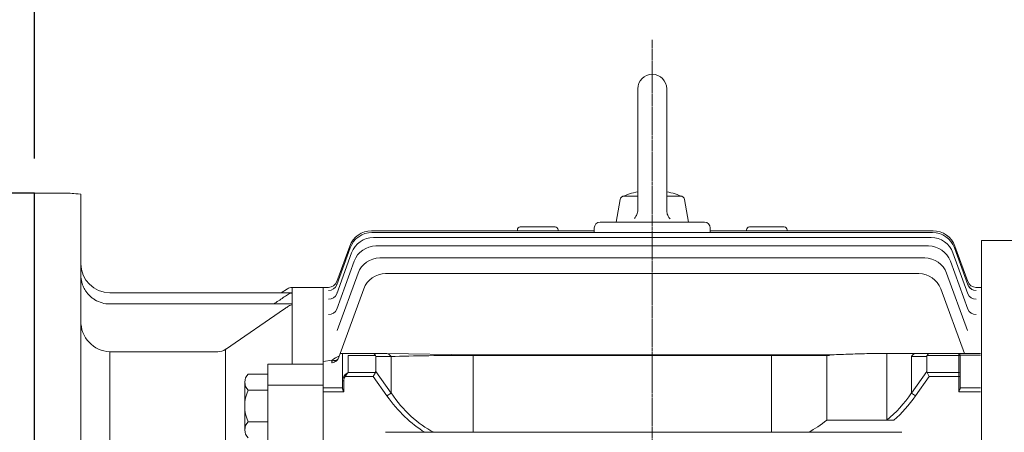
# Model space of a CAD drawing. Extents: x 336 to 4471, y -258 to 2725.
# Drawn here: x 2452 to 2792, y 2241 to 2384 of the extents above; entities that cross this region are included whole.
import ezdxf

# ---------------------------------------------------------------- set-up
doc = ezdxf.new("R2010")
doc.units = 0
doc.header["$MEASUREMENT"] = 0
doc.linetypes.add('CENTER2', pattern=[1.125, 0.75, -0.125, 0.125, -0.125])
doc.layers.add('CENTER LINE', color=1, linetype='CENTER2', lineweight=9)
doc.layers.add('OUTLINE', color=3, linetype='Continuous', lineweight=20)
doc.styles.add('MX_NOTE_STANDARD', font='txt.shx', dxfattribs={"height": 3.15, "bigfont": 'extfont.shx'})
doc.dimstyles.new('MXDIMSTYLE', dxfattribs={"dimtxt": 3.15, "dimasz": 2.5, "dimexe": 1.5, "dimexo": 1, "dimgap": 1, "dimtad": 1, "dimdec": 4, "dimdsep": 46, "dimtxsty": 'MX_NOTE_STANDARD', "dimcen": 2.5, "dimadec": 0, "dimazin": 0, "dimtfac": 1, "dimtdec": 4, "dimtmove": 2, "dimatfit": 3, "dimfxl": 0, "dimtolj": 1, "dimarcsym": 0})

# ---------------------------------------------------------------- blocks, each defined once
blk = doc.blocks.new('*D87')
at = {"color": 3, "linetype": 'Continuous', "lineweight": -2}
for p, q in [((2457.22, 2335.86), (2457.22, 2401.4)), ((2934.92, 2264.2), (2934.92, 2401.4)), ((2477.22, 2391.4), (2914.92, 2391.4))]:
    blk.add_line(p, q, dxfattribs=at)
at = {"color": 3}
for points in [[(2477.22, 2394.74), (2477.22, 2388.07), (2457.22, 2391.4)], [(2914.92, 2388.07), (2914.92, 2394.74), (2934.92, 2391.4)]]:
    blk.add_solid(points, dxfattribs=at)
at = {"layer": 'DEFPOINTS', "color": 0}
for p in [(2934.92, 2391.4), (2457.22, 2323.86), (2934.92, 2252.2)]:
    blk.add_point(p, dxfattribs=at)
at = {"color": 3, "linetype": 'Continuous', "insert": (2696.07, 2415.4), "char_height": 24, "attachment_point": 5}
blk.add_mtext('\\A1;478', dxfattribs=at)
blk = doc.blocks.new('*D90')
at = {"color": 3, "linetype": 'Continuous', "lineweight": -2}
for p, q in [((1870.22, 2305.86), (1870.22, 2504.4)), ((2934.92, 2264.2), (2934.92, 2504.4)), ((1890.22, 2494.4), (2914.92, 2494.4))]:
    blk.add_line(p, q, dxfattribs=at)
at = {"color": 3}
for points in [[(1890.22, 2497.73), (1890.22, 2491.07), (1870.22, 2494.4)], [(2914.92, 2491.07), (2914.92, 2497.73), (2934.92, 2494.4)]]:
    blk.add_solid(points, dxfattribs=at)
at = {"layer": 'DEFPOINTS', "color": 0}
for p in [(2934.92, 2494.4), (1870.22, 2293.86), (2934.92, 2252.2)]:
    blk.add_point(p, dxfattribs=at)
at = {"color": 3, "linetype": 'Continuous', "insert": (2402.57, 2518.4), "char_height": 24, "attachment_point": 5}
blk.add_mtext('\\A1;1065', dxfattribs=at)

msp = doc.modelspace()

# ---------------------------------------------------------------- linework, layer by layer
for p, q in [((2457.22, 2323.86), (2442.22, 2323.86)), ((2457.22, 1973.86), (2457.22, 2323.86))]:
    msp.add_line(p, q)
at = {"layer": 'CENTER LINE'}
msp.add_line((2670.22, 1970.3), (2670.22, 2376.77), dxfattribs=at)
msp.add_line((2670.22, 1970.3), (2670.22, 2376.77), dxfattribs=at)
at = {"layer": 'OUTLINE'}
for p, q in [((2665.22, 2359.86), (2665.22, 2318)), ((2665.22, 2359.86), (2665.22, 2318)), ((2675.22, 2359.86), (2675.22, 2317.81)), ((2675.22, 2359.86), (2675.22, 2317.81)), ((2665.22, 2322.86), (2660.57, 2322.86)), ((2679.87, 2322.86), (2675.22, 2322.86)), ((2657.72, 2313.86), (2659.09, 2321.62)), ((2682.72, 2313.86), (2681.35, 2321.62)), ((2636.72, 2312.2), (2624.72, 2312.2)), ((2650.22, 2310.29), (2650.22, 2311.86)), ((2652.22, 2313.86), (2653.22, 2313.86)), ((2653.22, 2313.86), (2687.22, 2313.86)), ((2687.22, 2313.86), (2688.22, 2313.86)), ((2690.22, 2311.86), (2690.22, 2310.29)), ((2715.72, 2312.2), (2703.72, 2312.2)), ((2573.42, 2310.86), (2650.22, 2310.86)), ((2573.58, 2310.29), (2766.86, 2310.29)), ((2574.08, 2308.56), (2766.36, 2308.56)), ((2623.72, 2310.86), (2623.72, 2311.2)), ((2637.72, 2311.2), (2637.72, 2310.86)), ((2690.22, 2310.86), (2767.02, 2310.86)), ((2702.72, 2310.86), (2702.72, 2311.2)), ((2716.72, 2311.2), (2716.72, 2310.86)), ((2561.42, 2292.26), (2566.06, 2305.02)), ((2561.44, 2293.33), (2565.9, 2305.6)), ((2574.96, 2305.65), (2765.48, 2305.65)), ((2774.38, 2305.02), (2779.02, 2292.26)), ((2774.54, 2305.6), (2779, 2293.33)), ((2783.72, 2047.53), (2783.72, 2307.56)), ((2783.72, 2307.56), (2869.04, 2307.56)), ((2561.41, 2289.14), (2566.56, 2303.29)), ((2773.88, 2303.29), (2779.03, 2289.14)), ((2561.41, 2283.81), (2567.44, 2300.38)), ((2764.14, 2301.51), (2576.3, 2301.51)), ((2773, 2300.38), (2779.03, 2283.81)), ((2568.79, 2296.25), (2561.59, 2276.47)), ((2578.28, 2296.09), (2762.16, 2296.09)), ((2778.85, 2276.48), (2771.65, 2296.25)), ((2556.72, 2265.78), (2556.72, 2291.36)), ((2558.62, 2291.36), (2556.72, 2291.36)), ((2558.62, 2291.36), (2558.62, 2291.36)), ((2562.17, 2267.23), (2570.76, 2290.83)), ((2769.68, 2290.83), (2777.81, 2268.49)), ((2781.82, 2291.36), (2781.82, 2291.36)), ((2783.72, 2291.36), (2781.82, 2291.36)), ((2777.55, 2280.16), (2777.51, 2280.16)), ((2578.73, 2268.49), (2562.63, 2268.49)), ((2563.36, 2268.49), (2563.36, 2259.07)), ((2565.36, 2267.91), (2574.77, 2267.91)), ((2565.36, 2261.98), (2565.36, 2267.91)), ((2608.43, 2268.13), (2578.73, 2268.49)), ((2608.43, 2268.13), (2731.29, 2268.13)), ((2608.43, 2241.36), (2608.43, 2267.91)), ((2608.43, 2267.91), (2731.29, 2267.91)), ((2760.99, 2268.49), (2744.19, 2268.49)), ((2760.99, 2268.49), (2744.19, 2268.49)), ((2765.69, 2268.49), (2760.99, 2268.49)), ((2764.96, 2267.91), (2775.86, 2267.91)), ((2775.86, 2268.49), (2765.69, 2268.49)), ((2775.86, 2267.91), (2775.86, 2268.49)), ((2783.36, 2268.49), (2775.86, 2268.49)), ((2776.36, 2267.99), (2776.36, 2267.55)), ((2776.36, 2267.97), (2783.36, 2267.97)), ((2556.72, 2265.83), (2559.87, 2266.28)), ((2556.72, 2265.83), (2559.87, 2266.28)), ((2556.72, 2265.78), (2559.87, 2266.23)), ((2556.72, 2265.78), (2556.72, 2264.82)), ((2556.72, 2264.26), (2556.72, 2264.82)), ((2574.86, 2262.39), (2574.86, 2267.49)), ((2574.86, 2267.49), (2580.15, 2267.49)), ((2580.15, 2267.49), (2580.15, 2254.92)), ((2759.58, 2267.49), (2764.86, 2267.49)), ((2530.88, 2261.4), (2537.72, 2261.4)), ((2556.72, 2264.26), (2556.72, 2257.51)), ((2574.77, 2261.98), (2565.36, 2261.98)), ((2574.77, 2261.98), (2574.03, 2260.57)), ((2580.15, 2254.92), (2574.86, 2262.39)), ((2529.72, 2258.66), (2529.72, 2242.21)), ((2556.72, 2256.09), (2556.72, 2257.51)), ((2563.36, 2259.07), (2563.36, 2256.68)), ((2563.36, 2259.07), (2563.86, 2259.07)), ((2563.86, 2255.36), (2563.86, 2259.07)), ((2564.3, 2260.57), (2563.95, 2260.82)), ((2564.3, 2260.57), (2574.03, 2260.57)), ((2574.03, 2260.57), (2578.73, 2253.92)), ((2530.88, 2255.92), (2537.72, 2255.92)), ((2563.36, 2256.71), (2556.72, 2256.71)), ((2556.72, 2256.09), (2556.72, 2233.34)), ((2556.72, 2255.36), (2563.86, 2255.36)), ((2580.15, 2254.92), (2578.73, 2253.92)), ((2537.72, 2244.95), (2530.88, 2244.95)), ((2756.25, 2241.36), (2578.21, 2241.36))]:
    msp.add_line(p, q, dxfattribs=at)
at = {"layer": 'OUTLINE', "linetype": 'Continuous'}
for p, q in [((2469.23, 2323.86), (2457.22, 2323.86)), ((2473.22, 2323.51), (2473.22, 1973.86)), ((2546.02, 2289.49), (2483.22, 2289.49)), ((2544.4, 2290.88), (2542.24, 2289.49)), ((2546.02, 2289.49), (2546.02, 2291.36)), ((2556.72, 2291.36), (2546.02, 2291.36)), ((2546.02, 2289.49), (2546.02, 2289.42)), ((2546.02, 2289.42), (2546.02, 2285.63)), ((2556.72, 2291.36), (2556.72, 2266.89)), ((2483.22, 2285.63), (2546.02, 2285.63)), ((2546.02, 2285.63), (2546.02, 2285.32)), ((2546.02, 2285.32), (2546.02, 2265.23)), ((2523.1, 2269.98), (2543.44, 2283.94)), ((2483.22, 2269.13), (2483.22, 2188.92)), ((2520.39, 2269.13), (2483.22, 2269.13)), ((2523.1, 2269.98), (2523.1, 2191.16)), ((2711.33, 2241.36), (2711.33, 2268.13)), ((2730.36, 2245.55), (2730.36, 2268.13)), ((2751.1, 2245.55), (2751.1, 2268.49)), ((2765.69, 2268.49), (2760.99, 2268.49)), ((2764.96, 2267.91), (2775.86, 2267.91)), ((2775.86, 2268.49), (2765.69, 2268.49)), ((2775.86, 2267.91), (2775.86, 2268.49)), ((2783.36, 2268.49), (2775.86, 2268.49)), ((2775.86, 2267.91), (2775.86, 2261.98)), ((2776.36, 2267.99), (2776.36, 2267.55)), ((2776.36, 2267.97), (2783.36, 2267.97)), ((2537.72, 2264.86), (2556.72, 2264.86)), ((2537.72, 2259.7), (2537.72, 2264.86)), ((2546.02, 2265.23), (2546.02, 2264.86)), ((2556.72, 2266.89), (2556.72, 2266.52)), ((2556.72, 2266.52), (2556.72, 2259.27)), ((2759.58, 2254.92), (2759.58, 2267.49)), ((2759.58, 2267.49), (2764.86, 2267.49)), ((2764.86, 2267.49), (2764.86, 2262.39)), ((2776.36, 2261.63), (2776.36, 2267.55)), ((2764.86, 2262.39), (2759.58, 2254.92)), ((2775.86, 2261.98), (2764.96, 2261.98)), ((2764.96, 2261.98), (2765.69, 2260.57)), ((2775.86, 2261.98), (2775.86, 2260.57)), ((2776.36, 2261.63), (2776.36, 2260.57)), ((2537.72, 2232.26), (2537.72, 2259.7)), ((2537.72, 2257.6), (2556.72, 2257.6)), ((2556.72, 2233.93), (2556.72, 2259.27)), ((2760.99, 2253.92), (2765.69, 2260.57)), ((2765.69, 2260.57), (2775.86, 2260.57)), ((2775.86, 2260.57), (2775.86, 2255.36)), ((2775.86, 2260.57), (2776.36, 2260.57)), ((2776.36, 2256.68), (2776.36, 2260.57)), ((2759.58, 2254.92), (2760.99, 2253.92)), ((2775.86, 2255.36), (2783.36, 2255.36)), ((2783.36, 2256.71), (2776.36, 2256.71)), ((2753.55, 2245.55), (2730.36, 2245.55))]:
    msp.add_line(p, q, dxfattribs=at)
at = {"layer": 'OUTLINE'}
for points in [[(2665.22, 2318), (2665.2, 2317.6), (2665.16, 2317.31), (2665.06, 2316.88), (2664.92, 2316.47), (2664.75, 2316.11), (2664.6, 2315.86), (2664.34, 2315.5), (2664.05, 2315.17)], [(2676.39, 2314.98), (2676.13, 2315.27), (2675.95, 2315.5), (2675.72, 2315.88), (2675.52, 2316.28), (2675.39, 2316.64), (2675.32, 2316.93), (2675.24, 2317.37), (2675.22, 2317.81)]]:
    msp.add_lwpolyline(points, dxfattribs=at)
for centre, radius, start, end in [((2670.22, 2359.86), 5, 0.0001, 180), ((2660.57, 2321.36), 1.5, 89.9996, 169.9999), ((2670.22, 2299.7), 25.16, 101.4644, 114.9677), ((2670.22, 2299.7), 25.16, 65.0325, 78.5358), ((2679.87, 2321.36), 1.5, 10.0001, 90), ((2624.72, 2311.2), 1, 90, 180), ((2636.72, 2311.2), 1, 0, 90), ((2652.22, 2311.86), 2, 90, 180), ((2688.22, 2311.86), 2, 0, 90), ((2703.72, 2311.2), 1, 90, 180), ((2715.72, 2311.2), 1, 0, 90), ((2573.42, 2302.86), 8, 90, 160), ((2573.58, 2302.29), 8, 90, 160), ((2574.08, 2300.56), 8, 90, 160), ((2766.36, 2300.56), 8, 20, 90), ((2766.86, 2302.29), 8, 20, 90), ((2767.02, 2302.86), 8, 20, 90), ((2574.96, 2297.65), 8, 90, 160), ((2765.48, 2297.65), 8, 20, 90), ((2576.3, 2293.51), 8, 90, 160), ((2764.14, 2293.51), 8, 20, 90), ((2578.28, 2288.09), 8, 90, 160), ((2762.16, 2288.09), 8, 20, 90), ((2558.62, 2294.36), 3, 269.9996, 340), ((2558.62, 2294.36), 3, 270.0231, 340), ((2781.82, 2294.36), 3, 200, 270.0004), ((2781.82, 2294.36), 3, 200, 269.9918), ((2565.06, 2260.25), 7.92, 110.1339, 130.9887), ((2775.86, 2267.99), 0.5, 0, 90), ((2559.32, 2268.3), 3, 278.5, 340), ((2559.32, 2268.3), 3, 278.5, 340), ((2559.35, 2268.25), 3, 278.5, 340), ((2533.54, 2258.66), 3.82, 134.1773, 225.8227), ((2543.28, 2250.43), 13.56, 156.135, 203.865), ((2533.54, 2242.21), 3.82, 134.1773, 225.8227)]:
    msp.add_arc(centre, radius, start, end, dxfattribs=at)
at = {"layer": 'OUTLINE', "linetype": 'Continuous'}
for centre, radius, start, end in [((2483.22, 2299.49), 10, 180, 270), ((2526.98, 2312.3), 29.26, 303.2001, 306.5287), ((2546.02, 2288.36), 3, 90, 122.7995), ((2546.24, 2286.48), 2.94, 94.1187, 128.6441), ((2483.22, 2295.63), 10, 238.6124, 270), ((8453.8, -6687.93), 10747.16, 123.366132, 123.387231), ((2534.04, 2297.83), 16.77, 304.0989, 308.1529), ((2546.2, 2282.59), 2.74, 93.7779, 131.296), ((2483.59, 2279.49), 10.37, 178.2929, 267.9733), ((2520.38, 2273.88), 4.75, 270.1323, 304.9134), ((2775.86, 2267.99), 0.5, 0, 90), ((2708.24, 2272.1), 34.56, 297.1961, 309.7947)]:
    msp.add_arc(centre, radius, start, end, dxfattribs=at)
at = {"layer": 'OUTLINE'}
for centre, major_axis, ratio, start_param, end_param in [((2558.6, 2293.29), (-2.82, 1.03), 0.99165, 1.917176, 3.141593), ((2558.6, 2293.29), (-2.82, 1.03), 0.99165, 3.082519, 3.141593), ((2558.65, 2293.44), (-2.82, 1.03), 0.992831, 3.08454, 3.141593), ((2781.79, 2293.44), (2.82, 1.03), 0.992831, 3.141593, 3.172043), ((2781.84, 2293.29), (2.82, 1.03), 0.99165, 3.141593, 4.366009), ((2781.84, 2293.29), (2.82, 1.03), 0.99165, 3.141593, 3.19194), ((2781.84, 2293.29), (2.82, 1.03), 0.99165, 3.354231, 4.366009), ((2558.59, 2290.16), (-2.82, 1.03), 0.967511, 1.909381, 3.141593), ((2558.71, 2290.49), (-2.82, 1.03), 0.970073, 3.118353, 3.141593), ((2781.85, 2290.16), (2.82, 1.03), 0.967511, 3.141593, 4.373804), ((2558.59, 2284.83), (-2.82, 1.03), 0.926784, 1.896132, 3.141593), ((2781.85, 2284.83), (2.82, 1.03), 0.926784, 3.141593, 4.387053), ((2559.87, 2268.76), (2.11, -2.13), 0.714751, -0.944278, -0.218515), ((2559.87, 2268.76), (-2.11, 2.13), 0.714751, 2.197315, 2.923077), ((2559.87, 2268.7), (-2.14, 2.1), 0.720021, 2.185117, 2.938844)]:
    msp.add_ellipse(centre, major_axis=major_axis, ratio=ratio, start_param=start_param, end_param=end_param, dxfattribs=at)
at = {"layer": 'OUTLINE', "extrusion": (0, 0, -1)}
for centre, major_axis, ratio, start_param, end_param in [((2574.03, 2266.49), (0, -2), 0.517638, 3.141593, 3.926991), ((2572.03, 2266.49), (2.73, 1.41), 0.517638, 0, 0.261799), ((2578.73, 2266.49), (0, -2), 0.816497, 3.141593, 4.18879), ((2608.43, 2266.49), (-40, 0), 0.035355, 0.785398, 1.570796), ((2760.99, 2266.49), (0, -2), 0.816497, 2.094395, 3.141593), ((2767.69, 2266.49), (2.73, -1.41), 0.517638, 2.879793, 3.141593), ((2765.69, 2266.49), (0, -2), 0.517638, 2.356194, 3.141593), ((2775.86, 2267.55), (-0.5, 0), 0.707107, 1.570796, 3.141593), ((2565.36, 2260.57), (1.86, 1.51), 0.49375, 4.309487, 5.094885), ((2565.36, 2260.57), (1.29, 1.93), 0.39141, 4.456194, 5.241592), ((2572.03, 2263.39), (-2.73, 1.41), 0.517638, 2.879793, 3.141593), ((2565.36, 2259.07), (0, 2.47), 0.808122, 4.712389, 5.497787), ((2565.36, 2259.07), (0, -2.12), 0.707107, 1.570796, 2.356194), ((2608.43, 2295.92), (0, -57.98), 0.68986, 0.345233, 0.785398), ((2608.43, 2295.92), (0, 59.4), 0.707107, 3.547886, 3.926991)]:
    msp.add_ellipse(centre, major_axis=major_axis, ratio=ratio, start_param=start_param, end_param=end_param, dxfattribs=at)
at = {"layer": 'OUTLINE', "linetype": 'Continuous', "extrusion": (0, 0, -1)}
for centre, major_axis, ratio, start_param, end_param in [((2760.99, 2266.49), (0, 2), 0.816497, -1.047198, 0), ((2767.69, 2266.49), (2.73, -1.41), 0.517638, 2.879793, 3.141593), ((2765.69, 2266.49), (0, -2), 0.517638, 2.356194, 3.141593), ((2775.86, 2267.55), (0.5, 0), 0.707107, -1.570796, 0), ((2767.69, 2263.39), (2.73, 1.41), 0.517638, 3.141593, 3.403392), ((2775.86, 2261.63), (0.5, 0), 0.707107, -1.570796, 0), ((2731.29, 2295.92), (0, -57.98), 0.68986, -0.785398, -0.517996), ((2731.29, 2295.92), (0, -59.4), 0.707107, -0.785398, -0.558356)]:
    msp.add_ellipse(centre, major_axis=major_axis, ratio=ratio, start_param=start_param, end_param=end_param, dxfattribs=at)
at = {"layer": 'OUTLINE', "linetype": 'Continuous'}
for points, knots in [([(2473.22, 2323.51), (2471.93, 2323.61), (2470.94, 2323.7), (2469.56, 2323.82), (2469.22, 2323.86), (2469.22, 2323.86)], [0, 0, 0, 0, 0.25, 0.25, 0.4996512, 0.4996512, 0.4996512, 0.4996512]), ([(2478.01, 2287.09), (2477.84, 2287.2), (2477.68, 2287.31), (2477.35, 2287.53), (2477.19, 2287.65), (2476.73, 2288.02), (2476.43, 2288.28), (2475.87, 2288.84), (2475.6, 2289.14), (2475.12, 2289.75), (2474.89, 2290.07), (2474.48, 2290.74), (2474.29, 2291.09), (2473.96, 2291.81), (2473.81, 2292.18), (2473.44, 2293.3), (2473.29, 2294.07), (2473.22, 2294.87)], [0, 0, 0, 0, 0.0625, 0.0625, 0.125, 0.125, 0.25, 0.25, 0.375, 0.375, 0.5, 0.5, 0.625, 0.625, 0.75, 0.75, 1, 1, 1, 1]), ([(2776.36, 2256.68), (2776.36, 2256.58), (2776.34, 2256.48), (2776.28, 2256.27), (2776.24, 2256.16), (2776.09, 2255.82), (2775.98, 2255.59), (2775.86, 2255.36)], [0, 0, 0, 0, 0.25, 0.25, 0.5, 0.5, 1, 1, 1, 1])]:
    msp.add_open_spline(points, degree=3, knots=knots, dxfattribs=at)
at = {"layer": 'OUTLINE'}
for points, knots in [([(2731.29, 2268.13), (2732.38, 2268.13), (2733.47, 2268.14), (2735.65, 2268.21), (2736.73, 2268.25), (2738.88, 2268.34), (2739.95, 2268.39), (2742.08, 2268.47), (2743.14, 2268.49), (2744.19, 2268.49)], [0, 0, 0, 0, 0.25, 0.25, 0.5, 0.5, 0.75, 0.75, 1, 1, 1, 1]), ([(2559.79, 2265.34), (2559.75, 2265.33), (2559.74, 2265.41), (2559.76, 2265.74), (2559.8, 2265.98), (2559.87, 2266.28)], [0, 0, 0, 0, 0.5, 0.5, 1, 1, 1, 1]), ([(2559.79, 2265.34), (2559.75, 2265.33), (2559.74, 2265.41), (2559.76, 2265.74), (2559.8, 2265.98), (2559.87, 2266.28)], [0, 0, 0, 0, 0.5, 0.5, 1, 1, 1, 1]), ([(2559.82, 2265.29), (2559.77, 2265.28), (2559.76, 2265.36), (2559.77, 2265.69), (2559.81, 2265.93), (2559.87, 2266.23)], [0, 0, 0, 0, 0.5, 0.5, 1, 1, 1, 1]), ([(2563.86, 2255.36), (2563.75, 2255.59), (2563.63, 2255.82), (2563.49, 2256.16), (2563.45, 2256.27), (2563.38, 2256.48), (2563.36, 2256.58), (2563.36, 2256.68)], [0, 0, 0, 0, 0.5, 0.5, 0.75, 0.75, 1, 1, 1, 1])]:
    msp.add_open_spline(points, degree=3, knots=knots, dxfattribs=at)

# ---------------------------------------------------------------- dimensions: what is measured, and where the dimension line sits
at = {"color": 3, "linetype": 'Continuous'}
for base, p1, picture, middle in [((2934.92, 2494.4), (1870.22, 2293.86), '*D90', (2402.57, 2518.4)), ((2934.92, 2391.4), (2457.22, 2323.86), '*D87', (2696.07, 2415.4))]:
    dim = msp.add_linear_dim(base=base, p1=p1, p2=(2934.92, 2252.2), dimstyle='MXDIMSTYLE', override={"dimscale": 4, "dimtxt": 6, "dimasz": 5, "dimexe": 2.5, "dimexo": 3, "dimgap": 3, "dimtoh": 1, "dimdec": 0, "dimzin": 9, "dimtxsty": 'Standard', "dimcen": 0, "dimclrd": 3, "dimclre": 3, "dimclrt": 3, "dimtdec": 0, "dimtofl": 0, "dimtmove": 0, "dimtfill": 0, "dimtzin": 0}, dxfattribs=at)
    dim.commit()
    dim.dimension.update_dxf_attribs({"geometry": picture, "text_midpoint": middle})

doc.saveas('drawing.dxf')
